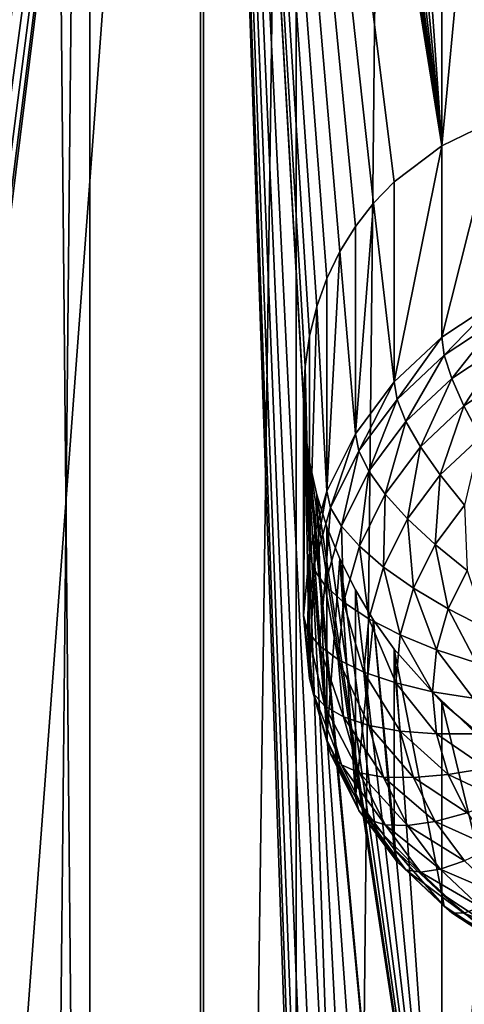
# Model space of a CAD drawing. Extents: x -245 to 25, y -233 to 40.
# Drawn here: x -7 to -5, y -170 to -167 of the extents above; entities that cross this region are included whole.
import ezdxf

# ---------------------------------------------------------------- set-up
doc = ezdxf.new("R2010")
doc.units = 0
doc.layers.add('L2', color=7, linetype='CONTINUOUS')
doc.layers.add('L3', color=7, linetype='CONTINUOUS')

msp = doc.modelspace()

# ---------------------------------------------------------------- linework, layer by layer
at = {"layer": 'L2', "color": 250}
for points in [[(-7.517541, -218.0048, 122.2855), (-6.928203, -159.2364, 99.55061), (-7.517541, -158.8042, 100.7382)], [(-6.928203, -218.4371, 121.0979), (-6.928203, -159.2364, 99.55061), (-7.517541, -218.0048, 122.2855)], [(-6.928203, -218.4371, 121.0979), (-6.128355, -159.6271, 98.4772), (-6.928203, -159.2364, 99.55061)], [(-6.128355, -218.8278, 120.0245), (-6.128355, -159.6271, 98.4772), (-6.928203, -218.4371, 121.0979)], [(-6.128355, -218.8278, 120.0245), (-5.142301, -159.9644, 97.55062), (-6.128355, -159.6271, 98.4772)], [(-5.142301, -219.165, 119.0979), (-5.142301, -159.9644, 97.55062), (-6.128355, -218.8278, 120.0245)], [(-6.48769, -161.3211, 93.82315), (-7.740662, -166.6784, 96.75787), (-7.835818, -166.5688, 96.80437)], [(-6.48769, -161.3211, 93.82315), (-7.650933, -166.796, 96.72084), (-7.740662, -166.6784, 96.75787)], [(-7.572313, -166.9142, 96.69523), (-7.650933, -166.796, 96.72084), (-6.48769, -161.3211, 93.82315)], [(-6.48769, -161.3211, 93.82315), (-7.500962, -167.039, 96.67937), (-7.572313, -166.9142, 96.69523)], [(-6.48769, -161.3211, 93.82315), (-7.440805, -167.1639, 96.6739), (-7.500962, -167.039, 96.67937)], [(-7.390461, -167.2916, 96.67826), (-7.440805, -167.1639, 96.6739), (-6.48769, -161.3211, 93.82315)], [(-6.48769, -161.3211, 93.82315), (-7.351455, -167.4181, 96.69197), (-7.390461, -167.2916, 96.67826)], [(-6.48769, -161.3211, 93.82315), (-7.322788, -167.5469, 96.71529), (-7.351455, -167.4181, 96.69197)], [(-7.305678, -167.6736, 96.74742), (-7.322788, -167.5469, 96.71529), (-6.48769, -161.3211, 93.82315)], [(-7.305679, -167.9187, 96.83662), (-7.3, -167.7976, 96.78793), (-6.48769, -161.3211, 93.82315)], [(-7.305678, -172.2781, 98.42332), (-7.305679, -167.9187, 96.83662), (-6.48769, -161.3211, 93.82315)], [(-6.48769, -161.3211, 93.82315), (-7.3, -167.7976, 96.78793), (-7.305678, -167.6736, 96.74742)], [(-7.305678, -172.2781, 98.42332), (-6.48769, -161.3211, 93.82315), (-6.48769, -176.1212, 99.20996)], [(-6.009539, -167.6106, 95.80187), (-6.048851, -167.7199, 95.86597), (-6.48769, -161.3211, 93.82315)], [(-6.48769, -161.3211, 93.82315), (-6.048851, -167.7199, 95.86597), (-6.077212, -167.8344, 95.92532)], [(-6.48769, -161.3211, 93.82315), (-6.077212, -167.8344, 95.92532), (-6.094262, -167.9526, 95.97901)], [(-5.828575, -167.3191, 95.58657), (-5.899038, -167.4095, 95.66148), (-6.48769, -161.3211, 93.82315)], [(-6.48769, -161.3211, 93.82315), (-5.899038, -167.4095, 95.66148), (-5.959009, -167.506, 95.73287)], [(-6.48769, -161.3211, 93.82315), (-5.959009, -167.506, 95.73287), (-6.009539, -167.6106, 95.80187)], [(-6.077212, -163.7194, 94.42759), (-5.564182, -167.0968, 95.35389), (-6.48769, -161.3211, 93.82315)], [(-6.48769, -161.3211, 93.82315), (-5.564182, -167.0968, 95.35389), (-5.749067, -167.2367, 95.50999)], [(-6.48769, -161.3211, 93.82315), (-5.749067, -167.2367, 95.50999), (-5.828575, -167.3191, 95.58657)], [(-6.009539, -172.2151, 97.47776), (-6.048851, -172.3244, 97.54187), (-6.48769, -161.3211, 93.82315)], [(-6.009539, -172.2151, 97.47776), (-6.48769, -161.3211, 93.82315), (-5.959009, -172.1105, 97.40877)], [(-6.094262, -167.9526, 95.97901), (-6.1, -168.0746, 96.02702), (-6.48769, -161.3211, 93.82315)], [(-6.48769, -161.3211, 93.82315), (-6.1, -168.0746, 96.02702), (-6.094276, -168.1988, 96.06862)], [(-6.48769, -161.3211, 93.82315), (-6.094276, -168.1988, 96.06862), (-5.959009, -172.1105, 97.40877)], [(-6.048851, -172.3244, 97.54187), (-6.077212, -172.4389, 97.60122), (-6.48769, -161.3211, 93.82315)], [(-6.48769, -161.3211, 93.82315), (-6.077212, -172.4389, 97.60122), (-6.094262, -172.5571, 97.6549)], [(-6.48769, -161.3211, 93.82315), (-6.094262, -172.5571, 97.6549), (-6.1, -172.6791, 97.70291)], [(-6.48769, -176.1212, 99.20996), (-6.48769, -161.3211, 93.82315), (-6.1, -172.6791, 97.70291)], [(-6.077212, -163.7194, 94.42759), (-6.048701, -163.8459, 94.45585), (-5.564182, -167.0968, 95.35389)], [(-5.564182, -167.0968, 95.35389), (-6.048701, -163.8459, 94.45585), (-6.009539, -163.9703, 94.4769)], [(-5.564182, -167.0968, 95.35389), (-6.009539, -163.9703, 94.4769), (-5.959203, -164.0943, 94.49123)], [(-5.959203, -164.0943, 94.49123), (-5.899038, -164.2146, 94.4986), (-5.564182, -167.0968, 95.35389)], [(-5.564182, -167.0968, 95.35389), (-5.899038, -164.2146, 94.4986), (-5.828425, -164.3322, 94.49934)], [(-5.564182, -167.0968, 95.35389), (-5.828425, -164.3322, 94.49934), (-5.749067, -164.4443, 94.49363)], [(-5.749067, -164.4443, 94.49363), (-5.564182, -164.6518, 94.464), (-5.564182, -167.0968, 95.35389)], [(-5.564182, -167.0968, 95.35389), (-5.564182, -164.6518, 94.464), (-5.35, -164.8301, 94.41252)], [(-5.564182, -167.0968, 95.35389), (-5.35, -164.8301, 94.41252), (-5.35, -166.9933, 95.19982)], [(-5.35, -166.9933, 95.19982), (-5.35, -167.6973, 93.26536), (-5.564182, -167.8383, 93.31666)], [(-5.35, -166.9933, 95.19982), (-5.564182, -167.8383, 93.31666), (-5.564182, -167.0968, 95.35389)], [(-5.564182, -167.0968, 95.35389), (-5.564182, -167.8383, 93.31666), (-5.749067, -168.012, 93.37989)], [(-5.564182, -167.0968, 95.35389), (-5.749067, -168.012, 93.37989), (-5.749067, -167.2367, 95.50999)], [(-5.749067, -167.2367, 95.50999), (-5.749067, -168.012, 93.37989), (-5.828575, -167.3191, 95.58657)], [(-5.828575, -167.3191, 95.58657), (-5.749067, -168.012, 93.37989), (-5.899038, -168.2133, 93.45315)], [(-5.828575, -167.3191, 95.58657), (-5.899038, -168.2133, 93.45315), (-5.899038, -167.4095, 95.66148)], [(-5.899038, -167.4095, 95.66148), (-5.899038, -168.2133, 93.45315), (-5.959009, -167.506, 95.73287)], [(-5.959009, -167.506, 95.73287), (-5.899038, -168.2133, 93.45315), (-6.009539, -168.4359, 93.53419)], [(-5.959009, -167.506, 95.73287), (-6.009539, -168.4359, 93.53419), (-6.009539, -167.6106, 95.80187)], [(-6.009539, -167.6106, 95.80187), (-6.009539, -168.4359, 93.53419), (-6.048851, -167.7199, 95.86597)], [(-6.048851, -167.7199, 95.86597), (-6.009539, -168.4359, 93.53419), (-6.077212, -168.6733, 93.62058)], [(-6.048851, -167.7199, 95.86597), (-6.077212, -168.6733, 93.62058), (-6.077212, -167.8344, 95.92532)], [(-5.35, -167.6973, 93.26536), (-5.554416, -167.9086, 93.15746), (-5.564182, -167.8383, 93.31666)], [(-5.35, -167.6973, 93.26536), (-5.342404, -167.7691, 93.10669), (-5.554416, -167.9086, 93.15746)], [(-5.342404, -167.7691, 93.10669), (-5.525417, -167.9987, 93.01107), (-5.554416, -167.9086, 93.15746)], [(-5.342404, -167.7691, 93.10669), (-5.319846, -167.8634, 92.96183), (-5.525417, -167.9987, 93.01107)], [(-6.077212, -167.8344, 95.92532), (-6.077212, -168.6733, 93.62058), (-6.094262, -167.9526, 95.97901)], [(-5.564182, -167.8383, 93.31666), (-5.737429, -168.0806, 93.22006), (-5.749067, -168.012, 93.37989)], [(-5.564182, -167.8383, 93.31666), (-5.554416, -167.9086, 93.15746), (-5.737429, -168.0806, 93.22006)], [(-5.319846, -167.8634, 92.96183), (-5.478064, -168.1057, 92.88191), (-5.525417, -167.9987, 93.01107)], [(-5.319846, -167.8634, 92.96183), (-5.283013, -167.9774, 92.8352), (-5.478064, -168.1057, 92.88191)], [(-5.554416, -167.9086, 93.15746), (-5.702869, -168.1654, 93.07176), (-5.737429, -168.0806, 93.22006)], [(-5.554416, -167.9086, 93.15746), (-5.525417, -167.9987, 93.01107), (-5.702869, -168.1654, 93.07176)], [(-6.094262, -167.9526, 95.97901), (-6.077212, -168.6733, 93.62058), (-6.1, -168.918, 93.70966)], [(-6.094262, -167.9526, 95.97901), (-6.1, -168.918, 93.70966), (-6.1, -168.0746, 96.02702)], [(-5.283013, -167.9774, 92.8352), (-5.413798, -168.2265, 92.77393), (-5.478064, -168.1057, 92.88191)], [(-5.749067, -168.012, 93.37989), (-5.885881, -168.2798, 93.29257), (-5.899038, -168.2133, 93.45315)], [(-5.749067, -168.012, 93.37989), (-5.737429, -168.0806, 93.22006), (-5.885881, -168.2798, 93.29257)], [(-5.525417, -167.9987, 93.01107), (-5.646436, -168.2639, 92.9395), (-5.702869, -168.1654, 93.07176)], [(-5.525417, -167.9987, 93.01107), (-5.478064, -168.1057, 92.88191), (-5.646436, -168.2639, 92.9395)], [(-6.1, -168.0746, 96.02702), (-6.1, -168.918, 93.70966), (-6.094276, -168.1988, 96.06862)], [(-5.737429, -168.0806, 93.22006), (-5.846811, -168.3586, 93.14207), (-5.885881, -168.2798, 93.29257)], [(-5.737429, -168.0806, 93.22006), (-5.702869, -168.1654, 93.07176), (-5.846811, -168.3586, 93.14207)], [(-5.478064, -168.1057, 92.88191), (-5.569846, -168.3732, 92.82731), (-5.646436, -168.2639, 92.9395)], [(-5.478064, -168.1057, 92.88191), (-5.413798, -168.2265, 92.77393), (-5.569846, -168.3732, 92.82731)], [(-5.702869, -168.1654, 93.07176), (-5.783013, -168.4472, 93.00621), (-5.846811, -168.3586, 93.14207)], [(-5.702869, -168.1654, 93.07176), (-5.646436, -168.2639, 92.9395), (-5.783013, -168.4472, 93.00621)], [(-6.094276, -168.1988, 96.06862), (-6.1, -168.918, 93.70966), (-6.077212, -169.1628, 93.79875)], [(-6.077212, -168.3239, 96.10349), (-5.749067, -171.8412, 97.18589), (-6.094276, -168.1988, 96.06862)], [(-6.094276, -168.1988, 96.06862), (-5.749067, -171.8412, 97.18589), (-5.828575, -171.9236, 97.26246)], [(-6.094276, -168.1988, 96.06862), (-5.828575, -171.9236, 97.26246), (-5.899038, -172.014, 97.33737)], [(-5.959009, -172.1105, 97.40877), (-6.094276, -168.1988, 96.06862), (-5.899038, -172.014, 97.33737)], [(-6.094276, -168.1988, 96.06862), (-6.077212, -169.1628, 93.79875), (-6.077212, -168.3239, 96.10349)], [(-5.899038, -168.2133, 93.45315), (-5.995263, -168.5002, 93.3728), (-6.009539, -168.4359, 93.53419)], [(-5.899038, -168.2133, 93.45315), (-5.885881, -168.2798, 93.29257), (-5.995263, -168.5002, 93.3728)], [(-5.646436, -168.2639, 92.9395), (-5.696427, -168.543, 92.88913), (-5.783013, -168.4472, 93.00621)], [(-5.646436, -168.2639, 92.9395), (-5.569846, -168.3732, 92.82731), (-5.696427, -168.543, 92.88913)], [(-5.413798, -168.2265, 92.77393), (-5.475426, -168.4898, 92.73858), (-5.569846, -168.3732, 92.82731)], [(-5.885881, -168.2798, 93.29257), (-5.952869, -168.5723, 93.21985), (-5.995263, -168.5002, 93.3728)], [(-5.885881, -168.2798, 93.29257), (-5.846811, -168.3586, 93.14207), (-5.952869, -168.5723, 93.21985)], [(-6.048701, -168.4504, 96.13174), (-5.564182, -171.7013, 97.02979), (-6.077212, -168.3239, 96.10349)], [(-6.077212, -168.3239, 96.10349), (-5.564182, -171.7013, 97.02979), (-5.749067, -171.8412, 97.18589)], [(-6.077212, -168.3239, 96.10349), (-6.077212, -169.1628, 93.79875), (-6.048701, -168.4504, 96.13174)], [(-5.846811, -168.3586, 93.14207), (-5.883644, -168.65, 93.08002), (-5.952869, -168.5723, 93.21985)], [(-5.846811, -168.3586, 93.14207), (-5.783013, -168.4472, 93.00621), (-5.883644, -168.65, 93.08002)], [(-5.569846, -168.3732, 92.82731), (-5.589683, -168.6431, 92.79439), (-5.696427, -168.543, 92.88913)], [(-5.569846, -168.3732, 92.82731), (-5.475426, -168.4898, 92.73858), (-5.589683, -168.6431, 92.79439)], [(-6.009539, -168.4359, 93.53419), (-6.06225, -168.7351, 93.4583), (-6.077212, -168.6733, 93.62058)], [(-6.048701, -168.4504, 96.13174), (-6.077212, -169.1628, 93.79875), (-6.009539, -169.4001, 93.88513)], [(-6.009539, -168.4359, 93.53419), (-5.995263, -168.5002, 93.3728), (-6.06225, -168.7351, 93.4583)], [(-6.048701, -168.4504, 96.13174), (-6.009539, -168.5748, 96.1528), (-5.564182, -171.7013, 97.02979)], [(-6.048701, -168.4504, 96.13174), (-6.009539, -169.4001, 93.88513), (-6.009539, -168.5748, 96.1528)], [(-5.783013, -168.4472, 93.00621), (-5.789693, -168.731, 92.95754), (-5.883644, -168.65, 93.08002)], [(-5.783013, -168.4472, 93.00621), (-5.696427, -168.543, 92.88913), (-5.789693, -168.731, 92.95754)], [(-5.475426, -168.4898, 92.73858), (-5.466025, -168.7444, 92.72485), (-5.589683, -168.6431, 92.79439)], [(-5.995263, -168.5002, 93.3728), (-6.01782, -168.8001, 93.30276), (-6.06225, -168.7351, 93.4583)], [(-5.995263, -168.5002, 93.3728), (-5.952869, -168.5723, 93.21985), (-6.01782, -168.8001, 93.30276)], [(-5.696427, -168.543, 92.88913), (-5.673869, -168.8128, 92.85613), (-5.789693, -168.731, 92.95754)], [(-5.696427, -168.543, 92.88913), (-5.589683, -168.6431, 92.79439), (-5.673869, -168.8128, 92.85613)], [(-5.952869, -168.5723, 93.21985), (-5.945272, -168.8661, 93.15868), (-6.01782, -168.8001, 93.30276)], [(-5.564182, -171.7013, 97.02979), (-6.009539, -168.5748, 96.1528), (-5.959203, -168.6988, 96.16712)], [(-6.009539, -168.5748, 96.1528), (-6.009539, -169.4001, 93.88513), (-5.959203, -168.6988, 96.16712)], [(-5.952869, -168.5723, 93.21985), (-5.883644, -168.65, 93.08002), (-5.945272, -168.8661, 93.15868)], [(-5.589683, -168.6431, 92.79439), (-5.539692, -168.8928, 92.77888), (-5.673869, -168.8128, 92.85613)], [(-5.589683, -168.6431, 92.79439), (-5.466025, -168.7444, 92.72485), (-5.539692, -168.8928, 92.77888)], [(-6.077212, -168.6733, 93.62058), (-6.084808, -168.9774, 93.54649), (-6.1, -168.918, 93.70966)], [(-6.077212, -168.6733, 93.62058), (-6.06225, -168.7351, 93.4583), (-6.084808, -168.9774, 93.54649)], [(-5.883644, -168.65, 93.08002), (-5.846811, -168.9313, 93.03045), (-5.945272, -168.8661, 93.15868)], [(-5.883644, -168.65, 93.08002), (-5.789693, -168.731, 92.95754), (-5.846811, -168.9313, 93.03045)], [(-5.959203, -168.6988, 96.16712), (-6.009539, -169.4001, 93.88513), (-5.899038, -169.6228, 93.96618)], [(-5.959203, -168.6988, 96.16712), (-5.899038, -168.819, 96.17451), (-5.564182, -171.7013, 97.02979)], [(-5.959203, -168.6988, 96.16712), (-5.899038, -169.6228, 93.96618), (-5.899038, -168.819, 96.17451)], [(-6.06225, -168.7351, 93.4583), (-6.039693, -169.035, 93.38827), (-6.084808, -168.9774, 93.54649)], [(-6.06225, -168.7351, 93.4583), (-6.01782, -168.8001, 93.30276), (-6.039693, -169.035, 93.38827)], [(-5.789693, -168.731, 92.95754), (-5.725426, -168.9936, 92.92194), (-5.846811, -168.9313, 93.03045)], [(-5.789693, -168.731, 92.95754), (-5.673869, -168.8128, 92.85613), (-5.725426, -168.9936, 92.92194)], [(-5.466025, -168.7444, 92.72485), (-5.39124, -168.9688, 92.72815), (-5.539692, -168.8928, 92.77888)], [(-6.01782, -168.8001, 93.30276), (-5.966025, -169.089, 93.23981), (-6.039693, -169.035, 93.38827)], [(-6.01782, -168.8001, 93.30276), (-5.945272, -168.8661, 93.15868), (-5.966025, -169.089, 93.23981)], [(-5.564182, -171.7013, 97.02979), (-5.899038, -168.819, 96.17451), (-5.828425, -168.9367, 96.17524)], [(-5.899038, -168.819, 96.17451), (-5.899038, -169.6228, 93.96618), (-5.828425, -168.9367, 96.17524)], [(-5.673869, -168.8128, 92.85613), (-5.584808, -169.0511, 92.83648), (-5.725426, -168.9936, 92.92194)], [(-5.673869, -168.8128, 92.85613), (-5.539692, -168.8928, 92.77888), (-5.584808, -169.0511, 92.83648)], [(-5.945272, -168.8661, 93.15868), (-5.866045, -169.1379, 93.10564), (-5.966025, -169.089, 93.23981)], [(-5.945272, -168.8661, 93.15868), (-5.846811, -168.9313, 93.03045), (-5.866045, -169.1379, 93.10564)], [(-5.539692, -168.8928, 92.77888), (-5.429228, -169.102, 92.77663), (-5.584808, -169.0511, 92.83648)], [(-5.539692, -168.8928, 92.77888), (-5.39124, -168.9688, 92.72815), (-5.429228, -169.102, 92.77663)], [(-6.1, -168.918, 93.70966), (-6.084808, -168.9774, 93.54649), (-6.06225, -169.2197, 93.63467)], [(-6.1, -168.918, 93.70966), (-6.06225, -169.2197, 93.63467), (-6.077212, -169.1628, 93.79875)], [(-5.828425, -168.9367, 96.17524), (-5.899038, -169.6228, 93.96618), (-5.749067, -169.8241, 94.03943)], [(-5.846811, -168.9313, 93.03045), (-5.742787, -169.18, 92.98982), (-5.866045, -169.1379, 93.10564)], [(-5.846811, -168.9313, 93.03045), (-5.725426, -168.9936, 92.92194), (-5.742787, -169.18, 92.98982)], [(-5.564182, -171.7013, 97.02979), (-5.828425, -168.9367, 96.17524), (-5.749067, -169.0488, 96.16953)], [(-5.828425, -168.9367, 96.17524), (-5.749067, -169.8241, 94.03943), (-5.749067, -169.0488, 96.16953)], [(-6.084808, -168.9774, 93.54649), (-6.039693, -169.035, 93.38827), (-6.01782, -169.2699, 93.47377)], [(-6.084808, -168.9774, 93.54649), (-6.01782, -169.2699, 93.47377), (-6.06225, -169.2197, 93.63467)], [(-5.725426, -168.9936, 92.92194), (-5.6, -169.2142, 92.89587), (-5.742787, -169.18, 92.98982)], [(-5.725426, -168.9936, 92.92194), (-5.584808, -169.0511, 92.83648), (-5.6, -169.2142, 92.89587)], [(-6.039693, -169.035, 93.38827), (-5.966025, -169.089, 93.23981), (-5.945272, -169.312, 93.32094)], [(-6.039693, -169.035, 93.38827), (-5.945272, -169.312, 93.32094), (-6.01782, -169.2699, 93.47377)], [(-5.749067, -169.0488, 96.16953), (-5.564182, -169.2563, 96.1399), (-5.564182, -171.7013, 97.02979)], [(-5.749067, -169.0488, 96.16953), (-5.749067, -169.8241, 94.03943), (-5.564182, -169.9978, 94.10267)], [(-5.749067, -169.0488, 96.16953), (-5.564182, -169.9978, 94.10267), (-5.564182, -169.2563, 96.1399)], [(-5.584808, -169.0511, 92.83648), (-5.44202, -169.2394, 92.82664), (-5.6, -169.2142, 92.89587)], [(-5.584808, -169.0511, 92.83648), (-5.429228, -169.102, 92.77663), (-5.44202, -169.2394, 92.82664)], [(-5.966025, -169.089, 93.23981), (-5.866045, -169.1379, 93.10564), (-5.846811, -169.3445, 93.18083)], [(-5.966025, -169.089, 93.23981), (-5.846811, -169.3445, 93.18083), (-5.945272, -169.312, 93.32094)], [(-5.866045, -169.1379, 93.10564), (-5.742787, -169.18, 92.98982), (-5.725426, -169.3665, 93.05768)], [(-5.866045, -169.1379, 93.10564), (-5.725426, -169.3665, 93.05768), (-5.846811, -169.3445, 93.18083)], [(-6.077212, -169.1628, 93.79875), (-6.06225, -169.2197, 93.63467), (-5.995263, -169.4546, 93.72018)], [(-6.077212, -169.1628, 93.79875), (-5.995263, -169.4546, 93.72018), (-6.009539, -169.4001, 93.88513)], [(-5.742787, -169.18, 92.98982), (-5.6, -169.2142, 92.89587), (-5.584808, -169.3774, 92.95525)], [(-5.742787, -169.18, 92.98982), (-5.584808, -169.3774, 92.95525), (-5.725426, -169.3665, 93.05768)], [(-5.6, -169.2142, 92.89587), (-5.44202, -169.2394, 92.82664), (-5.429228, -169.3768, 92.87665)], [(-5.6, -169.2142, 92.89587), (-5.429228, -169.3768, 92.87665), (-5.584808, -169.3774, 92.95525)], [(-6.06225, -169.2197, 93.63467), (-6.01782, -169.2699, 93.47377), (-5.952869, -169.4977, 93.55668)], [(-6.06225, -169.2197, 93.63467), (-5.952869, -169.4977, 93.55668), (-5.995263, -169.4546, 93.72018)], [(-5.564182, -171.7013, 97.02979), (-5.564182, -169.2563, 96.1399), (-5.35, -169.4347, 96.08842)], [(-5.564182, -169.2563, 96.1399), (-5.564182, -169.9978, 94.10267), (-5.35, -170.1387, 94.15396)], [(-5.564182, -169.2563, 96.1399), (-5.35, -170.1387, 94.15396), (-5.35, -169.4347, 96.08842)], [(-6.01782, -169.2699, 93.47377), (-5.945272, -169.312, 93.32094), (-5.883644, -169.5281, 93.39961)], [(-6.01782, -169.2699, 93.47377), (-5.883644, -169.5281, 93.39961), (-5.952869, -169.4977, 93.55668)], [(-5.945272, -169.312, 93.32094), (-5.846811, -169.3445, 93.18083), (-5.789693, -169.5448, 93.25374)], [(-5.945272, -169.312, 93.32094), (-5.789693, -169.5448, 93.25374), (-5.883644, -169.5281, 93.39961)], [(-5.846811, -169.3445, 93.18083), (-5.725426, -169.3665, 93.05768), (-5.673869, -169.5473, 93.1235)], [(-5.846811, -169.3445, 93.18083), (-5.673869, -169.5473, 93.1235), (-5.789693, -169.5448, 93.25374)], [(-5.725426, -169.3665, 93.05768), (-5.584808, -169.3774, 92.95525), (-5.539692, -169.5356, 93.01284)], [(-5.725426, -169.3665, 93.05768), (-5.539692, -169.5356, 93.01284), (-5.673869, -169.5473, 93.1235)], [(-6.009539, -169.4001, 93.88513), (-5.995263, -169.4546, 93.72018), (-5.885881, -169.6751, 93.8004)], [(-6.009539, -169.4001, 93.88513), (-5.885881, -169.6751, 93.8004), (-5.899038, -169.6228, 93.96618)], [(-5.584808, -169.3774, 92.95525), (-5.429228, -169.3768, 92.87665), (-5.39124, -169.5101, 92.92514)], [(-5.584808, -169.3774, 92.95525), (-5.39124, -169.5101, 92.92514), (-5.539692, -169.5356, 93.01284)], [(-5.564182, -171.7013, 97.02979), (-5.35, -169.4347, 96.08842), (-5.35, -171.5977, 96.87572)], [(-5.995263, -169.4546, 93.72018), (-5.952869, -169.4977, 93.55668), (-5.846811, -169.7114, 93.63447)], [(-5.995263, -169.4546, 93.72018), (-5.846811, -169.7114, 93.63447), (-5.885881, -169.6751, 93.8004)], [(-5.952869, -169.4977, 93.55668), (-5.883644, -169.5281, 93.39961), (-5.783013, -169.7309, 93.47342)], [(-5.952869, -169.4977, 93.55668), (-5.783013, -169.7309, 93.47342), (-5.846811, -169.7114, 93.63447)], [(-5.539692, -169.5356, 93.01284), (-5.39124, -169.5101, 92.92514), (-5.329211, -169.635, 92.97063)], [(-5.883644, -169.5281, 93.39961), (-5.789693, -169.5448, 93.25374), (-5.696427, -169.7327, 93.32214)], [(-5.883644, -169.5281, 93.39961), (-5.696427, -169.7327, 93.32214), (-5.783013, -169.7309, 93.47342)], [(-5.789693, -169.5448, 93.25374), (-5.673869, -169.5473, 93.1235), (-5.589683, -169.717, 93.18525)], [(-5.789693, -169.5448, 93.25374), (-5.589683, -169.717, 93.18525), (-5.696427, -169.7327, 93.32214)], [(-5.673869, -169.5473, 93.1235), (-5.539692, -169.5356, 93.01284), (-5.466025, -169.6841, 93.06687)], [(-5.673869, -169.5473, 93.1235), (-5.466025, -169.6841, 93.06687), (-5.589683, -169.717, 93.18525)], [(-5.539692, -169.5356, 93.01284), (-5.329211, -169.635, 92.97063), (-5.466025, -169.6841, 93.06687)], [(-5.899038, -169.6228, 93.96618), (-5.885881, -169.6751, 93.8004), (-5.737429, -169.8743, 93.87291)], [(-5.899038, -169.6228, 93.96618), (-5.737429, -169.8743, 93.87291), (-5.749067, -169.8241, 94.03943)], [(-5.885881, -169.6751, 93.8004), (-5.846811, -169.7114, 93.63447), (-5.702869, -169.9046, 93.70478)], [(-5.885881, -169.6751, 93.8004), (-5.702869, -169.9046, 93.70478), (-5.737429, -169.8743, 93.87291)], [(-5.846811, -169.7114, 93.63447), (-5.783013, -169.7309, 93.47342), (-5.646436, -169.9142, 93.54013)], [(-5.846811, -169.7114, 93.63447), (-5.646436, -169.9142, 93.54013), (-5.702869, -169.9046, 93.70478)], [(-5.589683, -169.717, 93.18525), (-5.466025, -169.6841, 93.06687), (-5.366045, -169.8183, 93.11571)], [(-5.783013, -169.7309, 93.47342), (-5.696427, -169.7327, 93.32214), (-5.569846, -169.9026, 93.38398)], [(-5.783013, -169.7309, 93.47342), (-5.569846, -169.9026, 93.38398), (-5.646436, -169.9142, 93.54013)], [(-5.696427, -169.7327, 93.32214), (-5.589683, -169.717, 93.18525), (-5.475426, -169.8703, 93.24105)], [(-5.696427, -169.7327, 93.32214), (-5.475426, -169.8703, 93.24105), (-5.569846, -169.9026, 93.38398)], [(-5.589683, -169.717, 93.18525), (-5.366045, -169.8183, 93.11571), (-5.475426, -169.8703, 93.24105)], [(-5.749067, -169.8241, 94.03943), (-5.737429, -169.8743, 93.87291), (-5.554416, -170.0463, 93.93551)], [(-5.749067, -169.8241, 94.03943), (-5.554416, -170.0463, 93.93551), (-5.564182, -169.9978, 94.10267)], [(-5.737429, -169.8743, 93.87291), (-5.702869, -169.9046, 93.70478), (-5.525417, -170.0714, 93.76547)], [(-5.737429, -169.8743, 93.87291), (-5.525417, -170.0714, 93.76547), (-5.554416, -170.0463, 93.93551)], [(-5.702869, -169.9046, 93.70478), (-5.646436, -169.9142, 93.54013), (-5.478064, -170.0724, 93.59772)], [(-5.702869, -169.9046, 93.70478), (-5.478064, -170.0724, 93.59772), (-5.525417, -170.0714, 93.76547)], [(-5.646436, -169.9142, 93.54013), (-5.569846, -169.9026, 93.38398), (-5.413798, -170.0492, 93.43734)], [(-5.569846, -169.9026, 93.38398), (-5.475426, -169.8703, 93.24105), (-5.33457, -170.0027, 93.28923)], [(-5.569846, -169.9026, 93.38398), (-5.33457, -170.0027, 93.28923), (-5.413798, -170.0492, 93.43734)], [(-5.646436, -169.9142, 93.54013), (-5.413798, -170.0492, 93.43734), (-5.478064, -170.0724, 93.59772)], [(-5.564182, -169.9978, 94.10267), (-5.554416, -170.0463, 93.93551), (-5.342404, -170.1858, 93.98628)], [(-5.564182, -169.9978, 94.10267), (-5.342404, -170.1858, 93.98628), (-5.35, -170.1387, 94.15396)], [(-5.554416, -170.0463, 93.93551), (-5.525417, -170.0714, 93.76547), (-5.319846, -170.2066, 93.8147)], [(-5.554416, -170.0463, 93.93551), (-5.319846, -170.2066, 93.8147), (-5.342404, -170.1858, 93.98628)], [(-5.478064, -170.0724, 93.59772), (-5.413798, -170.0492, 93.43734), (-5.233022, -170.1682, 93.48064)], [(-5.525417, -170.0714, 93.76547), (-5.478064, -170.0724, 93.59772), (-5.283013, -170.2007, 93.64443)], [(-5.525417, -170.0714, 93.76547), (-5.283013, -170.2007, 93.64443), (-5.319846, -170.2066, 93.8147)], [(-5.478064, -170.0724, 93.59772), (-5.233022, -170.1682, 93.48064), (-5.283013, -170.2007, 93.64443)]]:
    msp.add_3dface(points, dxfattribs=at)
at = {"layer": 'L3', "color": 7}
for points in [[(-6.5, -24.0583, 66.58737), (-4.446262, -224.4491, 140.5428), (-4.446262, -23.73075, 67.48728)], [(-8.356239, -24.50284, 65.366), (-6.5, -224.7766, 139.6429), (-6.5, -24.0583, 66.58737)], [(-6.5, -24.0583, 66.58737), (-6.5, -224.7766, 139.6429), (-4.446262, -224.4491, 140.5428)], [(-8.356239, -24.50284, 65.366), (-8.356239, -225.2212, 138.4215), (-6.5, -224.7766, 139.6429)], [(-6.5, -31.75945, 45.42863), (-8.356239, -232.0333, 119.7055), (-8.356239, -31.31491, 46.65)], [(-6.5, -31.75945, 45.42863), (-6.5, -232.4778, 118.4841), (-8.356239, -232.0333, 119.7055)], [(-4.446262, -32.08699, 44.52871), (-6.5, -232.4778, 118.4841), (-6.5, -31.75945, 45.42863)], [(-4.446262, -32.08699, 44.52871), (-4.446262, -232.8053, 117.5842), (-6.5, -232.4778, 118.4841)]]:
    msp.add_3dface(points, dxfattribs=at)

doc.saveas('drawing.dxf')
